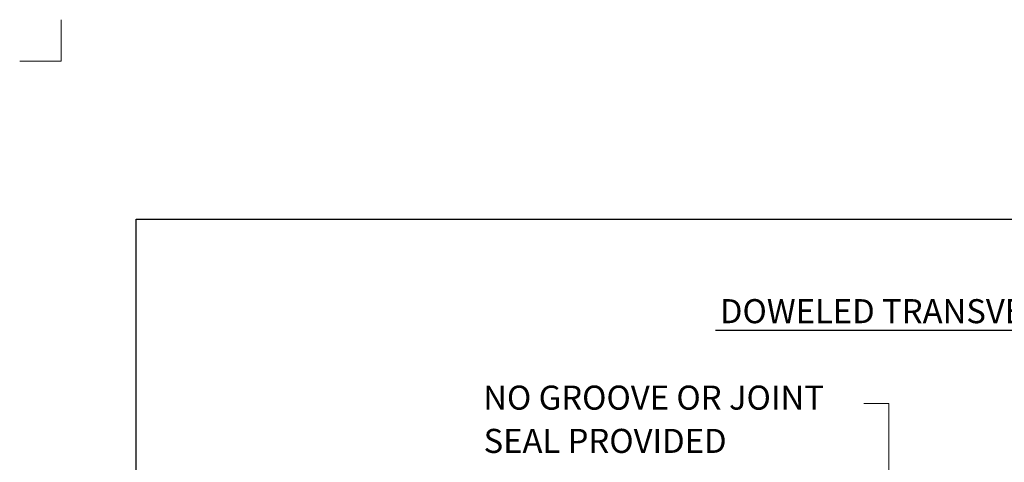
# Model space of a CAD drawing. Units: feet. Extents: x 44 to 52.5, y -0.1 to 11.1.
# Drawn here: x 44 to 49, y 8.9 to 11.1 of the extents above; entities that cross this region are included whole.
import ezdxf
from ezdxf.enums import TextEntityAlignment as Align

# ---------------------------------------------------------------- set-up
doc = ezdxf.new("R2010")
doc.units = ezdxf.units.FT
doc.header["$MEASUREMENT"] = 0
for name, color, linetype, lineweight in [('_0', 7, 'Continuous', 0), ('BORDER', 7, 'Continuous', 0), ('DIM', 7, 'Continuous', 0), ('TEXT', 7, 'Continuous', 0)]:
    doc.layers.add(name, color=color, linetype=linetype, lineweight=lineweight)
doc.styles.add('Style-Arial', font='txt')

msp = doc.modelspace()

# ---------------------------------------------------------------- linework, layer by layer
at = {"layer": '_0', "color": 7, "linetype": 'Continuous', "lineweight": 13}
for p, q in [((44.25, 11.0815), (44.25, 10.875)), ((44.25, 10.875), (44.0435, 10.875))]:
    msp.add_line(p, q, dxfattribs=at)
at = {"layer": 'BORDER', "color": 7, "linetype": 'Continuous', "lineweight": 30}
for p, q in [((44.625, 0.9869), (44.625, 10.0869)), ((44.625, 10.0869), (51.875, 10.0869))]:
    msp.add_line(p, q, dxfattribs=at)
at = {"layer": 'DIM', "color": 7, "linetype": 'Continuous', "lineweight": 30}
msp.add_line((47.5138, 9.5336), (49.5849, 9.5336), dxfattribs=at)
at = {"layer": 'TEXT', "color": 7, "linetype": 'Continuous', "lineweight": 13}
for p, q in [((48.3769, 9.1678), (48.2526, 9.1678)), ((48.3769, 8.4442), (48.3769, 9.1678))]:
    msp.add_line(p, q, dxfattribs=at)

# ---------------------------------------------------------------- texts
at = {"layer": 'TEXT', "color": 7, "linetype": 'Continuous', "lineweight": 30, "style": 'Style-Arial'}
for s, p in [('DOWELED TRANSVERSE', (47.5351, 9.628)), ('NO GROOVE OR JOINT', (46.3548, 9.1969)), ('SEAL PROVIDED', (46.3568, 8.9811))]:
    msp.add_text(s, height=0.12, dxfattribs=at).set_placement(p, align=Align.MIDDLE_LEFT)

doc.saveas('drawing.dxf')
